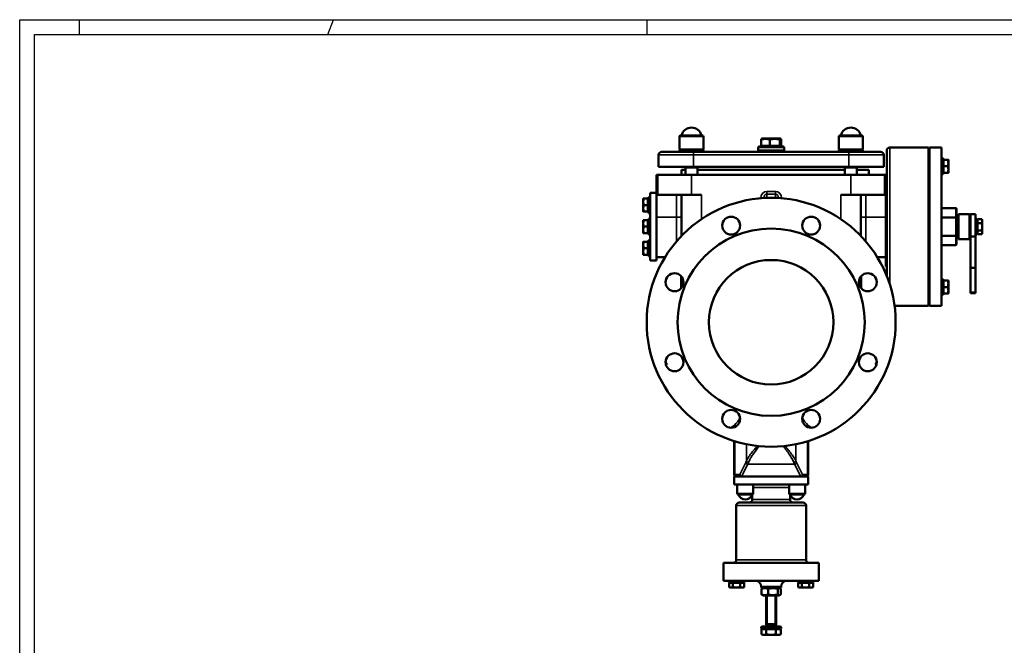
# Model space of a CAD drawing. Units: millimetres. Extents: x 0 to 2523, y 0 to 1782.
# Drawn here: x 0 to 989, y 1154 to 1782 of the extents above; entities that cross this region are included whole.
import ezdxf

# ---------------------------------------------------------------- set-up
doc = ezdxf.new("R2010")
doc.units = ezdxf.units.MM
doc.header["$LTSCALE"] = 3
for name, color, linetype, lineweight in [('RAHM2', 7, 'Continuous', 25), ('Sichtbar (ISO)', 7, 'Continuous', 50), ('Sichtbar schmal (ISO)', 7, 'Continuous', 35)]:
    doc.layers.add(name, color=color, linetype=linetype, lineweight=lineweight)

# ---------------------------------------------------------------- blocks, each defined once
blk = doc.blocks.new('Ränder Strate Rahmen A1')
for p, q in [((5, 5), (5, 589)), ((5, 589), (836, 589))]:
    blk.add_line(p, q)
at = {"layer": 'RAHM2'}
for p, q in [((0, 0), (0, 594)), ((0, 594), (841, 594)), ((20, 589), (20, 594)), ((20, 589), (20, 594)), ((103.18, 589), (105, 594)), ((210, 589), (210, 594))]:
    blk.add_line(p, q, dxfattribs=at)

msp = doc.modelspace()

# ---------------------------------------------------------------- linework, layer by layer
at = {"layer": 'Sichtbar (ISO)'}
for p, q in [((662.53, 1651.69), (662.53, 1664.69)), ((663.53, 1665.69), (685.53, 1665.69)), ((686.53, 1651.69), (686.53, 1664.69)), ((744.46, 1655.49), (744.46, 1661.49)), ((745.64, 1662.69), (744.97, 1662.3)), ((763.42, 1662.69), (745.64, 1662.69)), ((753.27, 1655.49), (753.27, 1661.49)), ((763.34, 1655.49), (763.34, 1661.49)), ((763.42, 1662.69), (764.09, 1662.3)), ((764.6, 1655.49), (764.6, 1661.49)), ((822.53, 1651.69), (822.53, 1664.69)), ((823.53, 1665.69), (845.53, 1665.69)), ((846.53, 1651.69), (846.53, 1664.69)), ((663.16, 1651.69), (662.53, 1651.06)), ((686.53, 1651.69), (662.53, 1651.69)), ((686.53, 1651.06), (662.53, 1651.06)), ((662.53, 1651.06), (662.53, 1649.19)), ((685.91, 1651.69), (686.53, 1651.06)), ((686.53, 1651.06), (686.53, 1649.19)), ((741.53, 1653.69), (741.53, 1650.69)), ((742.53, 1654.69), (766.53, 1654.69)), ((743.56, 1655.49), (744.46, 1655.49)), ((743.56, 1655.49), (743.56, 1654.69)), ((744.46, 1655.49), (753.27, 1655.49)), ((753.27, 1655.49), (763.34, 1655.49)), ((763.34, 1655.49), (765.5, 1655.49)), ((765.5, 1655.49), (765.5, 1654.69)), ((767.53, 1653.69), (767.53, 1650.69)), ((846.53, 1651.69), (822.53, 1651.69)), ((823.16, 1651.69), (822.53, 1651.06)), ((846.53, 1651.06), (822.53, 1651.06)), ((822.53, 1651.06), (822.53, 1649.19)), ((845.91, 1651.69), (846.53, 1651.06)), ((846.53, 1651.06), (846.53, 1649.19)), ((873.53, 1653.69), (912.53, 1653.69)), ((912.53, 1494.69), (912.53, 1653.69)), ((913.53, 1653.69), (913.53, 1494.69)), ((925.53, 1653.69), (913.53, 1653.69)), ((925.53, 1653.69), (925.53, 1494.69)), ((641.53, 1634.19), (641.53, 1646.19)), ((644.53, 1649.19), (671.41, 1649.19)), ((675.29, 1649.19), (671.41, 1649.19)), ((675.29, 1649.19), (676.53, 1649.19)), ((832.53, 1649.19), (676.53, 1649.19)), ((741.53, 1650.69), (767.53, 1650.69)), ((741.58, 1650.69), (741.58, 1649.19)), ((767.48, 1650.69), (767.48, 1649.19)), ((832.53, 1649.19), (833.77, 1649.19)), ((837.65, 1649.19), (833.77, 1649.19)), ((837.65, 1649.19), (864.53, 1649.19)), ((867.53, 1634.19), (867.53, 1646.19)), ((870.53, 1524.76), (870.53, 1650.69)), ((925.53, 1642.41), (925.93, 1642.81)), ((925.93, 1642.81), (925.93, 1626.81)), ((925.93, 1642.81), (927.13, 1642.81)), ((927.13, 1642.81), (927.13, 1626.81)), ((927.73, 1641.31), (931.85, 1641.31)), ((927.73, 1634.81), (927.73, 1641.31)), ((932.43, 1638.06), (932.43, 1641.31)), ((676.53, 1634.19), (641.53, 1634.19)), ((668.53, 1626.19), (668.53, 1634.19)), ((680.53, 1633.62), (668.53, 1633.62)), ((676.53, 1634.19), (832.53, 1634.19)), ((680.53, 1626.19), (680.53, 1634.19)), ((828.53, 1626.19), (828.53, 1634.19)), ((840.53, 1633.62), (828.53, 1633.62)), ((867.53, 1634.19), (832.53, 1634.19)), ((840.53, 1626.19), (840.53, 1634.19)), ((913.53, 1638.81), (912.53, 1638.81)), ((927.73, 1640.51), (927.13, 1640.51)), ((927.73, 1634.81), (931.85, 1634.81)), ((927.73, 1628.31), (927.73, 1634.81)), ((932.43, 1631.56), (932.43, 1638.06)), ((932.43, 1628.31), (932.43, 1631.56)), ((639.53, 1626.19), (639.53, 1588.15)), ((639.53, 1626.19), (640.24, 1626.19)), ((640.24, 1626.19), (640.24, 1606.19)), ((674.53, 1626.19), (640.24, 1626.19)), ((668.53, 1631.19), (664.53, 1631.19)), ((664.53, 1626.19), (664.53, 1631.19)), ((674.53, 1626.19), (834.53, 1626.19)), ((680.53, 1631.19), (828.53, 1631.19)), ((868.82, 1626.19), (834.53, 1626.19)), ((852.53, 1631.19), (840.53, 1631.19)), ((852.53, 1626.19), (852.53, 1631.19)), ((869.53, 1626.19), (868.82, 1626.19)), ((868.82, 1606.19), (868.82, 1626.19)), ((869.53, 1626.19), (869.53, 1599.47)), ((913.53, 1630.81), (912.53, 1630.81)), ((925.53, 1627.21), (925.93, 1626.81)), ((925.93, 1626.81), (927.13, 1626.81)), ((927.73, 1629.11), (927.13, 1629.11)), ((927.73, 1628.31), (931.85, 1628.31)), ((869.53, 1614.19), (870.53, 1614.19)), ((626.13, 1602.34), (626.13, 1599.09)), ((630.83, 1602.34), (626.71, 1602.34)), ((630.83, 1602.34), (630.83, 1595.84)), ((631.43, 1587.84), (631.43, 1603.84)), ((632.63, 1603.84), (631.43, 1603.84)), ((632.63, 1587.84), (632.63, 1603.84)), ((633.03, 1603.44), (632.63, 1603.84)), ((633.03, 1608.19), (633.03, 1540.19)), ((639.53, 1608.19), (633.03, 1608.19)), ((640.24, 1606.19), (674.53, 1606.19)), ((664.53, 1606.19), (664.53, 1564.94)), ((684.53, 1606.19), (674.53, 1606.19)), ((754.53, 1603.19), (750.03, 1603.19)), ((759.03, 1603.19), (754.53, 1603.19)), ((834.53, 1606.19), (824.53, 1606.19)), ((834.53, 1606.19), (868.82, 1606.19)), ((844.53, 1606.19), (844.53, 1564.94)), ((626.13, 1599.09), (626.13, 1592.59)), ((626.13, 1592.59), (626.13, 1589.34)), ((630.83, 1595.84), (626.71, 1595.84)), ((630.83, 1601.54), (631.43, 1601.54)), ((630.83, 1595.84), (630.83, 1589.34)), ((869.53, 1534.19), (869.53, 1599.47)), ((940.03, 1592.66), (925.53, 1592.66)), ((940.53, 1583.14), (940.53, 1592.09)), ((630.83, 1589.34), (626.71, 1589.34)), ((630.83, 1590.14), (631.43, 1590.14)), ((632.63, 1587.84), (631.43, 1587.84)), ((631.43, 1566.19), (631.43, 1582.19)), ((632.63, 1582.19), (631.43, 1582.19)), ((633.03, 1588.24), (632.63, 1587.84)), ((632.63, 1566.19), (632.63, 1582.19)), ((633.03, 1581.79), (632.63, 1582.19)), ((639.53, 1540.19), (639.53, 1588.15)), ((940.03, 1583.42), (925.53, 1583.42)), ((940.53, 1565.24), (940.53, 1583.14)), ((942.53, 1561.69), (942.53, 1586.69)), ((953.53, 1586.69), (942.53, 1586.69)), ((953.53, 1561.69), (953.53, 1586.69)), ((954.53, 1585.69), (953.53, 1586.69)), ((954.53, 1564.19), (954.53, 1586.69)), ((954.53, 1586.69), (959.53, 1586.69)), ((959.53, 1586.69), (959.53, 1564.19)), ((959.53, 1581.79), (959.93, 1582.19)), ((959.93, 1582.19), (959.93, 1566.19)), ((959.93, 1582.19), (961.13, 1582.19)), ((961.13, 1582.19), (961.13, 1566.19)), ((626.13, 1580.69), (626.13, 1577.44)), ((626.13, 1577.44), (626.13, 1570.94)), ((630.83, 1580.69), (626.71, 1580.69)), ((630.83, 1574.19), (626.71, 1574.19)), ((630.83, 1580.69), (630.83, 1574.19)), ((630.83, 1579.89), (631.43, 1579.89)), ((630.83, 1574.19), (630.83, 1567.69)), ((961.73, 1579.89), (961.13, 1579.89)), ((961.73, 1581.69), (965.85, 1581.69)), ((961.73, 1577.81), (961.73, 1581.69)), ((961.73, 1577.81), (965.85, 1577.81)), ((961.73, 1570.31), (961.73, 1577.81)), ((966.43, 1580.69), (965.9, 1581.61)), ((966.43, 1579.75), (966.43, 1580.69)), ((966.43, 1574.06), (966.43, 1579.75)), ((966.43, 1568.5), (966.43, 1574.06)), ((626.13, 1570.94), (626.13, 1567.69)), ((630.83, 1567.69), (626.71, 1567.69)), ((630.83, 1568.49), (631.43, 1568.49)), ((632.63, 1566.19), (631.43, 1566.19)), ((633.03, 1566.59), (632.63, 1566.19)), ((940.03, 1564.95), (925.53, 1564.95)), ((940.53, 1556.29), (940.53, 1565.24)), ((954.53, 1562.69), (953.53, 1561.69)), ((954.53, 1564.19), (954.53, 1532.68)), ((954.53, 1564.19), (959.53, 1564.19)), ((959.53, 1566.59), (959.93, 1566.19)), ((959.53, 1532.68), (959.53, 1564.19)), ((959.93, 1566.19), (961.13, 1566.19)), ((961.73, 1568.49), (961.13, 1568.49)), ((961.73, 1570.31), (965.85, 1570.31)), ((961.73, 1566.68), (961.73, 1570.31)), ((961.73, 1566.68), (965.85, 1566.68)), ((966.43, 1567.69), (965.9, 1566.77)), ((966.43, 1567.69), (966.43, 1568.5)), ((626.13, 1559.04), (626.13, 1555.79)), ((626.13, 1555.79), (626.13, 1549.29)), ((630.83, 1559.04), (626.71, 1559.04)), ((630.83, 1552.54), (626.71, 1552.54)), ((630.83, 1559.04), (630.83, 1552.54)), ((630.83, 1558.24), (631.43, 1558.24)), ((630.83, 1552.54), (630.83, 1546.04)), ((631.43, 1544.54), (631.43, 1560.54)), ((632.63, 1560.54), (631.43, 1560.54)), ((632.63, 1544.54), (632.63, 1560.54)), ((633.03, 1560.14), (632.63, 1560.54)), ((940.03, 1555.71), (925.53, 1555.71)), ((953.53, 1561.69), (942.53, 1561.69)), ((626.13, 1549.29), (626.13, 1546.04)), ((630.83, 1546.04), (626.71, 1546.04)), ((630.83, 1546.84), (631.43, 1546.84)), ((632.63, 1544.54), (631.43, 1544.54)), ((633.03, 1544.94), (632.63, 1544.54)), ((639.53, 1543.69), (648.07, 1543.69)), ((869.53, 1543.69), (860.99, 1543.69)), ((639.53, 1540.19), (633.03, 1540.19)), ((869.53, 1534.19), (870.53, 1534.19)), ((954.53, 1532.68), (954.53, 1508.29)), ((954.53, 1532.68), (959.53, 1532.68)), ((959.53, 1508.29), (959.53, 1532.68)), ((664.53, 1524.02), (664.53, 1512.72)), ((844.53, 1524.02), (844.53, 1512.72)), ((913.53, 1517.57), (912.53, 1517.57)), ((925.53, 1521.17), (925.93, 1521.57)), ((925.93, 1521.57), (925.93, 1505.57)), ((925.93, 1521.57), (927.13, 1521.57)), ((927.13, 1521.57), (927.13, 1505.57)), ((927.73, 1519.27), (927.13, 1519.27)), ((927.73, 1513.57), (927.73, 1520.07)), ((927.73, 1520.07), (931.85, 1520.07)), ((927.73, 1513.57), (931.85, 1513.57)), ((927.73, 1507.07), (927.73, 1513.57)), ((932.43, 1516.82), (932.43, 1520.07)), ((932.43, 1510.32), (932.43, 1516.82)), ((913.53, 1509.57), (912.53, 1509.57)), ((925.53, 1505.97), (925.93, 1505.57)), ((925.93, 1505.57), (927.13, 1505.57)), ((927.73, 1507.87), (927.13, 1507.87)), ((927.73, 1507.07), (931.85, 1507.07)), ((932.43, 1507.07), (932.43, 1510.32)), ((954.53, 1507.55), (954.53, 1508.29)), ((954.53, 1507.55), (959.53, 1507.55)), ((959.53, 1508.29), (959.53, 1507.55)), ((878.44, 1494.69), (912.53, 1494.69)), ((925.53, 1494.69), (913.53, 1494.69)), ((648.83, 1435.69), (649.97, 1435.69)), ((860.23, 1435.69), (859.09, 1435.69)), ((717.53, 1325.19), (717.53, 1358.79)), ((791.53, 1325.19), (791.53, 1358.79)), ((717.53, 1323.19), (721.94, 1323.19)), ((717.53, 1323.19), (717.53, 1315.19)), ((717.53, 1315.19), (720.55, 1315.19)), ((720.55, 1315.19), (724.85, 1315.19)), ((720.55, 1315.19), (720.55, 1306.19)), ((721.94, 1323.19), (724.98, 1323.19)), ((724.85, 1315.19), (784.21, 1315.19)), ((745.99, 1323.19), (724.98, 1323.19)), ((736.55, 1315.19), (736.55, 1306.19)), ((745.99, 1323.19), (763.07, 1323.19)), ((784.08, 1323.19), (763.07, 1323.19)), ((772.51, 1315.19), (772.51, 1306.19)), ((784.08, 1323.19), (787.12, 1323.19)), ((784.21, 1315.19), (788.51, 1315.19)), ((787.12, 1323.19), (791.53, 1323.19)), ((788.51, 1315.19), (791.53, 1315.19)), ((788.51, 1315.19), (788.51, 1306.19)), ((791.53, 1323.19), (791.53, 1315.19)), ((721.55, 1305.19), (735.55, 1305.19)), ((735.53, 1305.13), (735.53, 1300.19)), ((773.51, 1305.19), (787.51, 1305.19)), ((773.53, 1305.13), (773.53, 1300.19)), ((722.53, 1297.19), (786.53, 1297.19)), ((719.53, 1294.19), (719.53, 1239.69)), ((789.53, 1294.19), (789.53, 1239.69)), ((706.53, 1236.69), (802.53, 1236.69)), ((706.53, 1236.69), (706.53, 1218.69)), ((802.53, 1236.69), (802.53, 1218.69)), ((706.53, 1218.69), (802.53, 1218.69)), ((712.29, 1218.69), (711.89, 1218.29)), ((727.89, 1218.29), (711.89, 1218.29)), ((711.89, 1218.29), (711.89, 1217.09)), ((727.89, 1217.09), (711.89, 1217.09)), ((712.38, 1216.49), (716.01, 1216.49)), ((712.38, 1216.49), (712.38, 1212.37)), ((714.19, 1216.49), (714.19, 1217.09)), ((716.01, 1216.49), (716.01, 1212.37)), ((716.01, 1216.49), (723.51, 1216.49)), ((723.51, 1216.49), (723.51, 1212.37)), ((723.51, 1216.49), (727.39, 1216.49)), ((725.59, 1216.49), (725.59, 1217.09)), ((727.39, 1216.49), (727.39, 1212.37)), ((727.49, 1218.69), (727.89, 1218.29)), ((727.89, 1218.29), (727.89, 1217.09)), ((781.57, 1218.69), (781.17, 1218.29)), ((797.17, 1218.29), (781.17, 1218.29)), ((781.17, 1218.29), (781.17, 1217.09)), ((797.17, 1217.09), (781.17, 1217.09)), ((781.67, 1216.49), (785.29, 1216.49)), ((781.67, 1216.49), (781.67, 1212.37)), ((783.47, 1216.49), (783.47, 1217.09)), ((785.29, 1216.49), (792.8, 1216.49)), ((785.29, 1216.49), (785.29, 1212.37)), ((792.8, 1216.49), (796.68, 1216.49)), ((792.8, 1216.49), (792.8, 1212.37)), ((794.87, 1216.49), (794.87, 1217.09)), ((796.68, 1216.49), (796.68, 1212.37)), ((796.77, 1218.69), (797.17, 1218.29)), ((797.17, 1218.29), (797.17, 1217.09)), ((713.39, 1211.79), (712.47, 1212.32)), ((713.39, 1211.79), (714.2, 1211.79)), ((714.2, 1211.79), (719.76, 1211.79)), ((719.76, 1211.79), (725.45, 1211.79)), ((725.45, 1211.79), (726.39, 1211.79)), ((726.39, 1211.79), (727.31, 1212.32)), ((744.53, 1212.69), (744.53, 1211.69)), ((744.53, 1211.69), (764.53, 1211.69)), ((744.93, 1204.94), (744.93, 1210.44)), ((746.88, 1211.69), (745.59, 1210.94)), ((751.48, 1204.94), (751.48, 1210.44)), ((761.08, 1204.94), (761.08, 1210.44)), ((762.18, 1211.69), (763.47, 1210.94)), ((764.13, 1204.94), (764.13, 1210.44)), ((764.53, 1212.69), (764.53, 1211.69)), ((782.67, 1211.79), (781.75, 1212.32)), ((782.67, 1211.79), (783.48, 1211.79)), ((783.48, 1211.79), (789.04, 1211.79)), ((789.04, 1211.79), (794.74, 1211.79)), ((794.74, 1211.79), (795.67, 1211.79)), ((795.67, 1211.79), (796.59, 1212.32)), ((746.88, 1203.69), (745.59, 1204.43)), ((746.88, 1203.69), (762.18, 1203.69)), ((749.53, 1175.11), (749.53, 1203.69)), ((759.53, 1175.11), (759.53, 1203.69)), ((762.18, 1203.69), (763.47, 1204.43)), ((745.03, 1172.61), (744.53, 1172.11)), ((764.53, 1172.11), (744.53, 1172.11)), ((744.53, 1172.11), (744.53, 1170.61)), ((764.53, 1170.61), (744.53, 1170.61)), ((744.72, 1170.01), (749.46, 1170.01)), ((744.72, 1170.01), (744.72, 1164.97)), ((745.03, 1172.61), (764.03, 1172.61)), ((746.83, 1170.01), (746.83, 1170.61)), ((749.46, 1170.01), (749.46, 1164.97)), ((749.46, 1170.01), (759.27, 1170.01)), ((759.53, 1175.11), (749.53, 1175.11)), ((749.94, 1174.19), (749.53, 1175.11)), ((759.53, 1175.11), (749.53, 1175.11)), ((759.12, 1174.19), (749.94, 1174.19)), ((749.94, 1172.61), (749.94, 1174.19)), ((759.12, 1174.19), (759.53, 1175.11)), ((759.12, 1172.61), (759.12, 1174.19)), ((759.27, 1170.01), (759.27, 1164.97)), ((759.27, 1170.01), (764.34, 1170.01)), ((762.23, 1170.01), (762.23, 1170.61)), ((764.03, 1172.61), (764.53, 1172.11)), ((764.34, 1170.01), (764.34, 1164.97)), ((764.53, 1172.11), (764.53, 1170.61)), ((746.03, 1164.21), (744.82, 1164.91)), ((746.03, 1164.21), (747.09, 1164.21)), ((747.09, 1164.21), (754.36, 1164.21)), ((754.36, 1164.21), (761.81, 1164.21)), ((761.81, 1164.21), (763.03, 1164.21)), ((763.03, 1164.21), (764.24, 1164.91))]:
    msp.add_line(p, q, dxfattribs=at)
for centre, radius in [((754.53, 1478.19), 125), ((714.35, 1575.2), 9), ((794.71, 1575.2), 9), ((754.53, 1478.19), 94), ((754.53, 1478.19), 62.5), ((657.52, 1518.37), 9), ((851.54, 1518.37), 9), ((657.52, 1438.01), 9), ((851.54, 1438.01), 9), ((714.35, 1381.18), 9), ((794.71, 1381.18), 9)]:
    msp.add_circle(centre, radius, dxfattribs=at)
for centre, radius, start, end in [((674.53, 1663.44), 10.25, 12.68038, 167.31962), ((834.53, 1663.44), 10.25, 12.68038, 167.31962), ((663.53, 1664.69), 1, 90, 180), ((685.53, 1664.69), 1, 0, 90), ((823.53, 1664.69), 1, 90, 180), ((845.53, 1664.69), 1, 0, 90), ((742.53, 1653.69), 1, 90, 180), ((766.53, 1653.69), 1, 0, 90), ((873.53, 1650.69), 3, 90, 180), ((644.53, 1646.19), 3, 90, 180), ((864.53, 1646.19), 3, 0, 90), ((719.53, 1325.19), 2, 180, 270), ((789.53, 1325.19), 2, 270, 0), ((721.55, 1306.19), 1, 180, 270), ((728.55, 1307.59), 7.4, 198.92464, 341.07536), ((735.55, 1306.19), 1, 270, 0), ((773.51, 1306.19), 1, 180, 270), ((780.51, 1307.59), 7.4, 198.92464, 341.07536), ((787.51, 1306.19), 1, 270, 0), ((722.53, 1294.19), 3, 90, 180), ((732.53, 1300.19), 3, 270, 0), ((776.53, 1300.19), 3, 180, 270), ((786.53, 1294.19), 3, 0, 90), ((716.53, 1239.69), 3, 270, 0), ((792.53, 1239.69), 3, 180, 270), ((738.53, 1212.69), 6, 0, 90), ((770.53, 1212.69), 6, 90, 180)]:
    msp.add_arc(centre, radius, start, end, dxfattribs=at)
for centre, major_axis, ratio, start_param, end_param in [((940.03, 1592.09), (0, -0.577), 0.866025, 1.570796, 3.141593), ((940.03, 1583.14), (-0.5, 0), 0.577246, 3.141593, 4.712389), ((940.03, 1565.24), (-0.5, 0), 0.577454, 1.570796, 3.141593), ((940.03, 1556.29), (0, -0.577), 0.866025, 0, 1.570796), ((724.92, 1325.19), (-1.06, 1.72), 0.971614, 1.032292, 2.552956), ((784.14, 1325.19), (-1.06, -1.72), 0.971614, 0.588636, 2.109301), ((725.99, 1325.19), (-2.06, -1.56), 0.608078, 0.625467, 0.675599), ((783.07, 1325.19), (-2.06, 1.56), 0.608078, 2.465993, 2.516125)]:
    msp.add_ellipse(centre, major_axis=major_axis, ratio=ratio, start_param=start_param, end_param=end_param, dxfattribs=at)
for points, weights in [([(753.27, 1661.49), (748.87, 1663.07), (744.46, 1661.49)], [1, 1.15470053838, 1]), ([(744.46, 1661.49), (744.73, 1662.17), (744.97, 1662.3)], [1, 1.0607533547, 1.07378909774]), ([(763.34, 1661.49), (758.31, 1663.07), (753.27, 1661.49)], [1, 1.15470053838, 1]), ([(764.6, 1661.49), (763.97, 1663.07), (763.34, 1661.49)], [1, 1.15470053838, 1]), ([(932.43, 1638.06), (932.43, 1639.57), (931.85, 1641.31)], [1, 1.0379548493, 1]), ([(931.85, 1641.31), (932.43, 1641.31), (932.43, 1641.31)], [1, 1.0379548493, 1]), ([(931.85, 1634.81), (932.43, 1636.55), (932.43, 1638.06)], [1, 1.0379548493, 1]), ([(932.43, 1631.56), (932.43, 1633.07), (931.85, 1634.81)], [1, 1.0379548493, 1]), ([(931.85, 1628.31), (932.43, 1630.05), (932.43, 1631.56)], [1, 1.0379548493, 1]), ([(932.43, 1628.31), (932.43, 1628.31), (931.85, 1628.31)], [1, 1.0379548493, 1]), ([(626.71, 1602.34), (626.13, 1600.6), (626.13, 1599.09)], [1, 1.0379548493, 1]), ([(626.13, 1602.34), (626.13, 1602.34), (626.71, 1602.34)], [1, 1.0379548493, 1]), ([(626.13, 1599.09), (626.13, 1597.58), (626.71, 1595.84)], [1, 1.0379548493, 1]), ([(626.71, 1595.84), (626.13, 1594.1), (626.13, 1592.59)], [1, 1.0379548493, 1]), ([(626.13, 1592.59), (626.13, 1591.08), (626.71, 1589.34)], [1, 1.0379548493, 1]), ([(626.71, 1589.34), (626.13, 1589.34), (626.13, 1589.34)], [1, 1.0379548493, 1]), ([(626.71, 1580.69), (626.13, 1578.95), (626.13, 1577.44)], [1, 1.0379548493, 1]), ([(626.13, 1580.69), (626.13, 1580.69), (626.71, 1580.69)], [1, 1.0379548493, 1]), ([(626.13, 1577.44), (626.13, 1575.93), (626.71, 1574.19)], [1, 1.0379548493, 1]), ([(626.71, 1574.19), (626.13, 1572.45), (626.13, 1570.94)], [1, 1.0379548493, 1]), ([(966.43, 1579.75), (966.43, 1580.65), (965.85, 1581.69)], [1, 1.0379548493, 1]), ([(965.85, 1581.69), (965.87, 1581.65), (965.9, 1581.61)], [1, 1.00153296376, 1.00294209735]), ([(965.85, 1577.81), (966.43, 1578.85), (966.43, 1579.75)], [1, 1.0379548493, 1]), ([(966.43, 1574.06), (966.43, 1575.8), (965.85, 1577.81)], [1, 1.0379548493, 1]), ([(965.85, 1570.31), (966.43, 1572.32), (966.43, 1574.06)], [1, 1.0379548493, 1]), ([(626.13, 1570.94), (626.13, 1569.43), (626.71, 1567.69)], [1, 1.0379548493, 1]), ([(626.71, 1567.69), (626.13, 1567.69), (626.13, 1567.69)], [1, 1.0379548493, 1]), ([(966.43, 1568.5), (966.43, 1569.34), (965.85, 1570.31)], [1, 1.0379548493, 1]), ([(965.85, 1566.68), (966.43, 1567.66), (966.43, 1568.5)], [1, 1.0379548493, 1]), ([(626.13, 1559.04), (626.13, 1559.04), (626.71, 1559.04)], [1, 1.0379548493, 1]), ([(626.71, 1559.04), (626.13, 1557.3), (626.13, 1555.79)], [1, 1.0379548493, 1]), ([(626.13, 1555.79), (626.13, 1554.28), (626.71, 1552.54)], [1, 1.0379548493, 1]), ([(626.71, 1552.54), (626.13, 1550.8), (626.13, 1549.29)], [1, 1.0379548493, 1]), ([(626.13, 1549.29), (626.13, 1547.78), (626.71, 1546.04)], [1, 1.0379548493, 1]), ([(626.71, 1546.04), (626.13, 1546.04), (626.13, 1546.04)], [1, 1.0379548493, 1]), ([(931.85, 1520.07), (932.43, 1520.07), (932.43, 1520.07)], [1, 1.0379548493, 1]), ([(932.43, 1516.82), (932.43, 1518.33), (931.85, 1520.07)], [1, 1.0379548493, 1]), ([(931.85, 1513.57), (932.43, 1515.31), (932.43, 1516.82)], [1, 1.0379548493, 1]), ([(932.43, 1510.32), (932.43, 1511.83), (931.85, 1513.57)], [1, 1.0379548493, 1]), ([(931.85, 1507.07), (932.43, 1508.81), (932.43, 1510.32)], [1, 1.0379548493, 1]), ([(932.43, 1507.07), (932.43, 1507.07), (931.85, 1507.07)], [1, 1.0379548493, 1]), ([(712.38, 1212.37), (713.36, 1211.79), (714.2, 1211.79)], [1, 1.0379548493, 1]), ([(714.2, 1211.79), (715.04, 1211.79), (716.01, 1212.37)], [1, 1.0379548493, 1]), ([(716.01, 1212.37), (718.02, 1211.79), (719.76, 1211.79)], [1, 1.0379548493, 1]), ([(719.76, 1211.79), (721.5, 1211.79), (723.51, 1212.37)], [1, 1.0379548493, 1]), ([(723.51, 1212.37), (724.55, 1211.79), (725.45, 1211.79)], [1, 1.0379548493, 1]), ([(725.45, 1211.79), (726.35, 1211.79), (727.39, 1212.37)], [1, 1.0379548493, 1]), ([(727.39, 1212.37), (727.35, 1212.34), (727.31, 1212.32)], [1, 1.00153296376, 1.00294209735]), ([(751.48, 1210.44), (748.2, 1211.86), (744.93, 1210.44)], [1, 1.15470053838, 1]), ([(744.93, 1210.44), (745.27, 1210.76), (745.59, 1210.94)], [1, 1.03136045735, 1.05000630756]), ([(761.08, 1210.44), (756.28, 1211.86), (751.48, 1210.44)], [1, 1.15470053838, 1]), ([(764.13, 1210.44), (762.61, 1211.86), (761.08, 1210.44)], [1, 1.15470053838, 1]), ([(781.67, 1212.37), (782.64, 1211.79), (783.48, 1211.79)], [1, 1.0379548493, 1]), ([(783.48, 1211.79), (784.32, 1211.79), (785.29, 1212.37)], [1, 1.0379548493, 1]), ([(785.29, 1212.37), (787.3, 1211.79), (789.04, 1211.79)], [1, 1.0379548493, 1]), ([(789.04, 1211.79), (790.79, 1211.79), (792.8, 1212.37)], [1, 1.0379548493, 1]), ([(792.8, 1212.37), (793.84, 1211.79), (794.74, 1211.79)], [1, 1.0379548493, 1]), ([(794.74, 1211.79), (795.64, 1211.79), (796.68, 1212.37)], [1, 1.0379548493, 1]), ([(796.68, 1212.37), (796.63, 1212.34), (796.59, 1212.32)], [1, 1.00153296376, 1.00294209735]), ([(744.93, 1204.94), (748.2, 1203.52), (751.48, 1204.94)], [1, 1.15470053838, 1]), ([(745.59, 1204.43), (745.27, 1204.62), (744.93, 1204.94)], [1.05000630756, 1.03136045735, 1]), ([(751.48, 1204.94), (756.28, 1203.52), (761.08, 1204.94)], [1, 1.15470053838, 1]), ([(761.08, 1204.94), (762.61, 1203.52), (764.13, 1204.94)], [1, 1.15470053838, 1]), ([(744.72, 1164.97), (745.99, 1164.21), (747.09, 1164.21)], [1, 1.0379548493, 1]), ([(747.09, 1164.21), (748.19, 1164.21), (749.46, 1164.97)], [1, 1.0379548493, 1]), ([(749.46, 1164.97), (752.09, 1164.21), (754.36, 1164.21)], [1, 1.0379548493, 1]), ([(754.36, 1164.21), (756.64, 1164.21), (759.27, 1164.97)], [1, 1.0379548493, 1]), ([(759.27, 1164.97), (760.63, 1164.21), (761.81, 1164.21)], [1, 1.0379548493, 1]), ([(761.81, 1164.21), (762.98, 1164.21), (764.34, 1164.97)], [1, 1.0379548493, 1]), ([(764.34, 1164.97), (764.29, 1164.94), (764.24, 1164.91)], [1, 1.00153296376, 1.00294209735])]:
    msp.add_rational_spline(points, weights, degree=2, dxfattribs=at)
for points in [[(749.97, 1603.11), (749.99, 1603.13), (750.01, 1603.16), (750.03, 1603.19)], [(759.03, 1603.19), (759.05, 1603.16), (759.07, 1603.13), (759.09, 1603.11)], [(648.53, 1438.47), (649, 1437.53), (649.48, 1436.6), (649.97, 1435.69)], [(859.09, 1435.69), (859.58, 1436.6), (860.06, 1437.53), (860.53, 1438.47)]]:
    msp.add_open_spline(points, degree=3, dxfattribs=at)
at = {"layer": 'Sichtbar schmal (ISO)'}
for p, q in [((686.53, 1664.69), (662.53, 1664.69)), ((846.53, 1664.69), (822.53, 1664.69)), ((767.53, 1653.69), (741.53, 1653.69)), ((873.53, 1653.69), (873.53, 1516.45)), ((676.53, 1646.19), (641.53, 1646.19)), ((676.53, 1646.19), (676.53, 1649.19)), ((676.53, 1646.19), (832.53, 1646.19)), ((676.53, 1634.19), (676.53, 1646.19)), ((832.53, 1646.19), (832.53, 1649.19)), ((867.53, 1646.19), (832.53, 1646.19)), ((832.53, 1634.19), (832.53, 1646.19)), ((669.58, 1634.19), (669.58, 1633.62)), ((679.48, 1633.62), (679.48, 1634.19)), ((829.58, 1634.19), (829.58, 1633.62)), ((839.48, 1633.62), (839.48, 1634.19)), ((913.53, 1638.6), (912.53, 1638.6)), ((674.53, 1606.19), (674.53, 1626.19)), ((834.53, 1606.19), (834.53, 1626.19)), ((912.53, 1631.02), (913.53, 1631.02)), ((659.53, 1606.19), (659.53, 1583.69)), ((684.53, 1606.19), (684.53, 1581.75)), ((750.03, 1606.94), (750.03, 1609.54)), ((759.03, 1609.54), (750.03, 1609.54)), ((750.03, 1606.94), (759.03, 1606.94)), ((750.03, 1603.19), (750.03, 1606.94)), ((759.03, 1606.94), (759.03, 1609.54)), ((759.03, 1606.94), (759.03, 1603.19)), ((824.53, 1606.19), (824.53, 1581.75)), ((849.53, 1583.69), (849.53, 1606.19)), ((940.03, 1592.66), (940.03, 1583.42)), ((639.53, 1583.69), (659.53, 1583.69)), ((659.53, 1583.69), (664.53, 1583.69)), ((659.53, 1559.43), (659.53, 1583.69)), ((849.53, 1583.69), (844.53, 1583.69)), ((869.53, 1583.69), (849.53, 1583.69)), ((849.53, 1583.69), (849.53, 1559.43)), ((940.03, 1583.42), (940.03, 1564.95)), ((940.03, 1564.95), (940.03, 1555.71)), ((913.53, 1517.36), (912.53, 1517.36)), ((912.53, 1509.78), (913.53, 1509.78)), ((954.53, 1508.29), (959.53, 1508.29)), ((718.02, 1325.19), (718.02, 1358.64)), ((729.86, 1339.17), (729.86, 1355.65)), ((779.2, 1339.17), (779.2, 1355.65)), ((791.04, 1325.19), (791.04, 1358.64)), ((729.17, 1337.48), (722.95, 1325.19)), ((724.88, 1323.19), (731.14, 1335.58)), ((731.14, 1335.58), (777.92, 1335.58)), ((777.92, 1335.58), (784.18, 1323.19)), ((786.11, 1325.19), (779.89, 1337.48)), ((717.53, 1325.19), (718.02, 1325.19)), ((722.95, 1325.19), (718.02, 1325.19)), ((791.04, 1325.19), (786.11, 1325.19)), ((791.04, 1325.19), (791.53, 1325.19)), ((720.55, 1306.19), (736.55, 1306.19)), ((736.55, 1312.19), (772.51, 1312.19)), ((772.51, 1306.19), (788.51, 1306.19)), ((735.53, 1300.19), (773.53, 1300.19)), ((719.53, 1294.19), (789.53, 1294.19)), ((719.53, 1239.69), (789.53, 1239.69)), ((764.53, 1212.69), (744.53, 1212.69)), ((750.43, 1203.69), (750.43, 1175.11)), ((758.63, 1175.11), (758.63, 1203.69))]:
    msp.add_line(p, q, dxfattribs=at)
for centre, major_axis, ratio, start_param, end_param in [((750.03, 1602.61), (0, 6.93), 0.866025, 0, 1.551213), ((750.03, 1602.61), (0, 4.33), 0.69282, 0, 1.489243), ((759.03, 1602.61), (0, 6.93), 0.866025, 4.731972, 6.283185), ((759.03, 1602.61), (0, 4.33), 0.69282, 4.793943, 6.283185), ((713.09, 1368.19), (-2.12, 4.53), 0.983917, 5.250768, 5.475855), ((795.97, 1368.19), (2.12, 4.53), 0.983917, 0.80733, 1.032417), ((727.44, 1369.82), (0, -34), 0.164337, 0.314159, 0.447769), ((731.14, 1337.48), (-1.78, 0.9), 0.939649, 0.493787, 2.014452), ((731.83, 1339.17), (-1.89, 0.65), 0.891685, 0.366387, 1.866917), ((729.42, 1369.82), (0, 36), 0.155207, 3.455752, 3.589362), ((777.23, 1339.17), (1.89, 0.65), 0.891685, 4.416268, 5.916798), ((779.64, 1369.82), (0, -36), 0.155207, 5.835416, 5.969026), ((777.92, 1337.48), (1.78, 0.9), 0.939649, 4.268733, 5.789398), ((781.62, 1369.82), (0, 34), 0.164337, 2.693823, 2.827433), ((719.99, 1325.19), (0, -2), 0.986764, 4.712389, 6.283185), ((789.07, 1325.19), (0, -2), 0.986764, 0, 1.570796)]:
    msp.add_ellipse(centre, major_axis=major_axis, ratio=ratio, start_param=start_param, end_param=end_param, dxfattribs=at)
for points, knots in [([(663.78, 1524.84), (663.8, 1522.53), (663.83, 1520.02), (663.88, 1515.63), (663.9, 1513.87), (663.92, 1512.04)], [-64.078168, -64.078168, -64.078168, -64.078168, -62.793789, -62.793789, -62.005149, -62.005149, -62.005149, -62.005149]), ([(845.14, 1512.04), (845.14, 1512.17), (845.15, 1512.31), (845.18, 1515.88), (845.22, 1519), (845.26, 1522.89), (845.27, 1523.88), (845.28, 1524.84)], [-59.652205, -59.652205, -59.652205, -59.652205, -59.593271, -59.593271, -58.112448, -58.112448, -57.579186, -57.579186, -57.579186, -57.579186]), ([(723.27, 1382.34), (722.4, 1380.79), (721.53, 1379.41), (718.73, 1375.58), (716.78, 1373.77), (714.83, 1372.83)], [-5.467994, -5.467994, -5.467994, -5.467994, -3.74872, -3.74872, 0, 0, 0, 0]), ([(794.23, 1372.83), (792.28, 1373.77), (790.33, 1375.58), (787.53, 1379.41), (786.66, 1380.79), (785.79, 1382.34)], [-7.49744, -7.49744, -7.49744, -7.49744, -3.74872, -3.74872, -2.029446, -2.029446, -2.029446, -2.029446]), ([(740.59, 1353.97), (740.54, 1353.92), (740.5, 1353.87), (738.28, 1351.26), (736.24, 1348.79), (733.62, 1345.35), (732.82, 1344.26), (731.08, 1341.69), (730.28, 1340.3), (729.86, 1339.17)], [-2.404424, -2.404424, -2.404424, -2.404424, -2.383709, -2.383709, -1.325434, -1.325434, -0.795029, -0.795029, 0, 0, 0, 0]), ([(731.83, 1337.37), (732.22, 1338.57), (732.96, 1340.03), (734.55, 1342.75), (735.29, 1343.92), (737.7, 1347.55), (739.58, 1350.17), (741.81, 1353.18), (742.03, 1353.49), (742.26, 1353.79)], [0, 0, 0, 0, 0.795029, 0.795029, 1.325434, 1.325434, 2.383709, 2.383709, 2.502333, 2.502333, 2.502333, 2.502333]), ([(766.8, 1353.79), (767.63, 1352.67), (768.45, 1351.56), (770.02, 1349.39), (770.77, 1348.34), (772.65, 1345.62), (773.72, 1344.01), (775.58, 1340.97), (776.35, 1339.55), (777.01, 1337.99), (777.13, 1337.67), (777.23, 1337.37)], [6.37949, 6.37949, 6.37949, 6.37949, 6.815248, 6.815248, 7.245881, 7.245881, 7.951751, 7.951751, 8.680406, 8.680406, 8.882204, 8.882204, 8.882204, 8.882204]), ([(779.2, 1339.17), (779.09, 1339.46), (778.96, 1339.76), (778.25, 1341.23), (777.41, 1342.57), (775.39, 1345.44), (774.23, 1346.97), (772.18, 1349.53), (771.36, 1350.53), (769.85, 1352.34), (769.17, 1353.15), (768.48, 1353.97)], [-8.882204, -8.882204, -8.882204, -8.882204, -8.680406, -8.680406, -7.951751, -7.951751, -7.245881, -7.245881, -6.815248, -6.815248, -6.477767, -6.477767, -6.477767, -6.477767])]:
    msp.add_open_spline(points, degree=3, knots=knots, dxfattribs=at)
for points in [[(714.83, 1372.83), (714.48, 1372.65), (714.3, 1372.44), (714.3, 1372.18)], [(794.77, 1372.18), (794.76, 1372.44), (794.58, 1372.65), (794.23, 1372.83)]]:
    msp.add_open_spline(points, degree=3, dxfattribs=at)

# ---------------------------------------------------------------- block references
at = {"xscale": 3, "yscale": 3, "zscale": 3}
msp.add_blockref('Ränder Strate Rahmen A1', (0, 0), dxfattribs=at)

doc.saveas('drawing.dxf')
